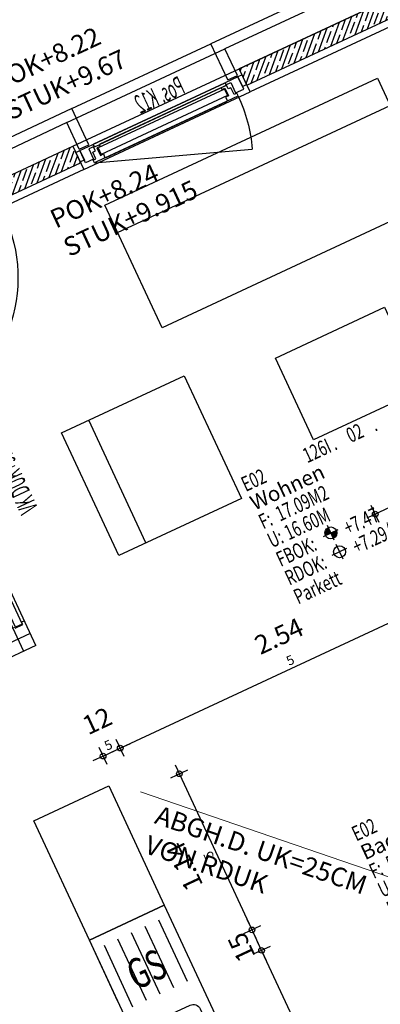
# Model space of a CAD drawing. Units: metres. Extents: x 81965.2 to 82008.7, y 237143.7 to 237171.4.
# Drawn here: x 81984.6 to 81987, y 237155.6 to 237162.1 of the extents above; entities that cross this region are included whole.
import ezdxf
from ezdxf.enums import TextEntityAlignment as Align

# ---------------------------------------------------------------- set-up
doc = ezdxf.new("R2010")
doc.units = ezdxf.units.M
doc.header["$LTSCALE"] = 0.5
doc.header["$PDMODE"] = 35
doc.header["$PDSIZE"] = 0.1
for name, pattern in [('327-04-E02 I$0$Verdeckt', [9.525, 6.35, -3.175]), ('327-GR-Pos. K12$0$Verdeckt2', [4.7625, 3.175, -1.5875]), ('327-GR-Pos. K14$0$Verdeckt2', [4.7625, 3.175, -1.5875])]:
    doc.linetypes.add(name, pattern=pattern)
for name, color, linetype in [('327-04-E02 I$0$A__Sichtkante', 1, 'Continuous'), ('327-04-E02 I$0$A__Verdeckt-oben', 4, '327-04-E02 I$0$Verdeckt'), ('327-04-E02 I$0$A_Bemassung', 211, 'Continuous'), ('327-04-E02 I$0$A_Bemassung innen', 20, 'Continuous'), ('327-04-E02 I$0$A_Daemmung', 30, 'Continuous'), ('327-04-E02 I$0$A_Fenster', 8, 'Continuous'), ('327-04-E02 I$0$A_Moebel_Einrichtung', 31, 'Continuous'), ('327-04-E02 I$0$A_Moebel_Elektrogeraete', 41, 'Continuous'), ('327-04-E02 I$0$A_Raeume_Beschriftung', 163, 'Continuous'), ('327-04-E02 I$0$A_Waende', 7, 'Continuous'), ('327-04-E02 I$0$A_Waende Hatch', 252, 'Continuous'), ('327-GR-Pos. K12$0$A_Fenster', 8, 'Continuous'), ('327-GR-Pos. K12$0$A_Fenster-Aufgehrichtung', 8, '327-GR-Pos. K12$0$Verdeckt2'), ('327-GR-Pos. K14$0$A_Fenster', 8, 'Continuous'), ('327-GR-Pos. K14$0$A_Fenster-Aufgehrichtung', 8, '327-GR-Pos. K14$0$Verdeckt2')]:
    doc.layers.add(name, color=color, linetype=linetype)
for name, color, linetype, lineweight in [('327-04-E02 I$0$A_Abgeh Decke', 4, '327-04-E02 I$0$Verdeckt', 5), ('327-04-E02 I$0$A_Beschriftung', 11, 'Continuous', 0), ('327-04-E02 I$0$A_Detailsymbole', 11, 'Continuous', 0)]:
    doc.layers.add(name, color=color, linetype=linetype, lineweight=lineweight)
doc.layers.add('327-GR-Pos. K12$0$A_Hilfe', color=6, linetype='Continuous', plot=False)
doc.styles.add('327-04-E02 I$0$Arial', font='arial.ttf')
doc.styles.add('327-04-E02 I$0$RomansC', font='romans.shx', dxfattribs={"width": 0.7})
doc.styles.add('327-04-E02 I$0$RomansCC', font='romans.shx', dxfattribs={"width": 0.5})
doc.styles.add('327-04-E02 I$0$RomansCC 2.5 mm', font='romans.shx', dxfattribs={"width": 0.5, "height": 2.5})
doc.styles.add('327-GR-Pos. K12$0$RomansCC 2.5 mm', font='romans.shx', dxfattribs={"width": 0.5, "height": 2.5})
doc.dimstyles.new('327-04-E02 I$0$OMO Bem AEC 2.5 mm', dxfattribs={"dimscale": 0, "dimtxt": 2.5, "dimasz": 1.5, "dimexe": 1.25, "dimexo": 0, "dimgap": 1, "dimtad": 1, "dimdec": 3, "dimrnd": 0.005, "dimzin": 12, "dimdsep": 46, "dimtxsty": '327-04-E02 I$0$RomansCC', "dimblk": '327-04-E02 I$0$_Small', "dimcen": 0.25, "dimdle": 1.25, "dimazin": 0, "dimtfac": 1, "dimtdec": 3, "dimtix": 1, "dimtmove": 2, "dimatfit": 3, "dimfxl": 1.25, "dimfxlon": 1, "dimtolj": 1, "dimtzin": 0, "dimarcsym": 0})
pattern_1 = [(69.98188, (81985.521345, 237146.49601), (-0.0596636, 0.02173715), []), (69.98188, (81985.562045, 237146.514974), (-0.0596636, 0.02173715), [0.079375, -0.015875, 0, -0.015875])]

# ---------------------------------------------------------------- blocks, each defined once
blk = doc.blocks.new('327-04-E02 I$0$rst_50')
at = {"layer": '327-04-E02 I$0$A_Raeume_Beschriftung'}
for points in [[(3.079, -2.465, 0.414214), (2.76, -2.784), (3.079, -2.784)], [(3.398, -2.784), (3.079, -2.784), (3.079, -3.103, 0.414214)]]:
    blk.add_hatch(color=256, dxfattribs=at).paths.add_polyline_path(points)
for p, q in [((3.079, -3.214), (3.079, -2.355)), ((2.65, -2.784), (3.508, -2.784)), ((3.079, -4.314), (3.079, -3.455)), ((2.65, -3.884), (3.508, -3.884))]:
    blk.add_line(p, q, dxfattribs=at)
for centre in [(3.079, -2.784), (3.079, -3.884)]:
    blk.add_circle(centre, 0.319, dxfattribs=at)
at = {"layer": '327-04-E02 I$0$A_Raeume_Beschriftung', "style": '327-04-E02 I$0$RomansC', "width": 0.7}
for s, p in [('.', (5.124, 1.1)), ('.', (7.485, 1.1)), ('F:', (-0.107, -1.1)), ('U:', (-0.107, -2.2)), ('FBOK:', (-0.107, -3.3)), ('RDOK:', (-0.107, -4.4))]:
    blk.add_text(s, height=0.8, dxfattribs=at).set_placement(p)
blk.add_attdef('Raum:Topnummer', text='', height=0.8, dxfattribs=at).set_placement((4.997, 1.1), align=Align.RIGHT)
for tag, p in [('RAUMSTIL:PROJEKT-GESCHOSS', (-0.107, 1.1)), ('Raum:Unterraumnummer', (7.773, 1.1)), ('RAUMSTIL:BASISFLÄCHEOHNEÜBERLAGERUNGEN', (0.874, -1.1)), ('RAUMSTIL:BASISUMFANGEINSCHLIEßLICHÜBERLAGERUNGEN', (0.874, -2.2)), ('Raum:OKFFB', (3.852, -3.3)), ('Raum:OKRFB', (3.852, -4.4)), ('Raum:Bodenbelag', (-0.107, -5.5)), ('Raum:Bodennummer', (5.502, -5.5)), ('Raum:Zusatztext', (-0.107, -6.6))]:
    blk.add_attdef(tag, p, '', height=0.8, dxfattribs=at)
blk.add_attdef('Raum:Nummer', text='', height=0.8, dxfattribs=at).set_placement((6.476, 1.1), align=Align.CENTER)
at = {"layer": '327-04-E02 I$0$A_Raeume_Beschriftung', "style": '327-04-E02 I$0$Arial'}
blk.add_attdef('Raum:Name', (-0.107, 0), '', height=0.8, dxfattribs=at)
blk = doc.blocks.new('327-04-E02 I$0$_Small')
at = {"color": 0, "linetype": 'ByBlock', "lineweight": -2}
blk.add_circle((0, 0), 0.25, dxfattribs=at)
blk = doc.blocks.new('*D4584')
at = {"layer": '327-04-E02 I$0$A_Bemassung', "linetype": 'Continuous', "lineweight": -2, "transparency": 16777216}
for p, q in [((81978.3488, 237158.5578), (81984.3353, 237145.709)), ((81978.4318, 237158.5275), (81978.3185, 237158.4747)), ((81984.3656, 237145.792), (81984.2523, 237145.7392))]:
    blk.add_line(p, q, dxfattribs=at)
at = {"layer": 'Defpoints', "color": 0, "linetype": 'Continuous', "transparency": 16777216}
for p in [(81978.6924, 237158.6489), (81984.6262, 237145.9134), (81984.3089, 237145.7656)]:
    blk.add_point(p, dxfattribs=at)
at = {"layer": '327-04-E02 I$0$A_Bemassung', "linetype": 'Continuous', "lineweight": -2, "transparency": 16777216, "xscale": 0.07500000000000001, "yscale": 0.07500000000000001, "zscale": 0.07500000000000001}
for p, rotation in [((81978.3752, 237158.5011), 114.9818781666868), ((81984.3089, 237145.7656), 294.9818781666868)]:
    blk.add_blockref('327-04-E02 I$0$_Small', p, dxfattribs=dict(at, rotation=rotation))
at = {"layer": '327-04-E02 I$0$A_Bemassung', "linetype": 'Continuous', "lineweight": -3, "transparency": 16777216, "insert": (81981.2401, 237152.0859), "char_height": 0.125, "attachment_point": 5, "rotation": 114.98188, "style": '327-04-E02 I$0$RomansCC'}
blk.add_mtext('\\A1;\\A1;14.05', dxfattribs=at)
blk = doc.blocks.new('*D4610')
at = {"layer": '327-04-E02 I$0$A_Bemassung', "linetype": 'Continuous', "lineweight": -2, "transparency": 16777216}
for p, q in [((81989.6684, 237165.7487), (81980.0057, 237161.2466)), ((81989.6381, 237165.6656), (81989.5853, 237165.7789)), ((81980.0887, 237161.2164), (81980.036, 237161.3297))]:
    blk.add_line(p, q, dxfattribs=at)
at = {"layer": 'Defpoints', "color": 0, "linetype": 'Continuous', "transparency": 16777216}
for p in [(81989.7595, 237165.405), (81980.0623, 237161.273), (81980.2102, 237160.9558)]:
    blk.add_point(p, dxfattribs=at)
at = {"layer": '327-04-E02 I$0$A_Bemassung', "linetype": 'Continuous', "lineweight": -2, "transparency": 16777216, "xscale": 0.07500000000000001, "yscale": 0.07500000000000001, "zscale": 0.07500000000000001}
for p, rotation in [((81989.6117, 237165.7223), 24.98187816668683), ((81980.0623, 237161.273), 204.9818781666868)]:
    blk.add_blockref('327-04-E02 I$0$_Small', p, dxfattribs=dict(at, rotation=rotation))
at = {"layer": '327-04-E02 I$0$A_Bemassung', "linetype": 'Continuous', "lineweight": -3, "transparency": 16777216, "insert": (81984.7895, 237163.5996), "char_height": 0.125, "attachment_point": 5, "rotation": 24.98188, "style": '327-04-E02 I$0$RomansCC'}
blk.add_mtext('\\A1;\\A1;10.53\\Q;{\\A1;{\\H0.500000x;\\S5^ ;}}', dxfattribs=at)
blk = doc.blocks.new('*D4557')
at = {"layer": '327-04-E02 I$0$A_Bemassung', "linetype": 'Continuous', "lineweight": -2, "transparency": 16777216}
for p, q in [((81999.2, 237170.8102), (81999.2528, 237170.6969)), ((81999.283, 237170.78), (81979.6812, 237161.647)), ((81979.7115, 237161.7301), (81979.7643, 237161.6168))]:
    blk.add_line(p, q, dxfattribs=at)
at = {"layer": 'Defpoints', "color": 0, "linetype": 'Continuous', "transparency": 16777216}
for p in [(81999.0786, 237171.0708), (81979.5901, 237161.9907), (81979.7379, 237161.6734)]:
    blk.add_point(p, dxfattribs=at)
at = {"layer": '327-04-E02 I$0$A_Bemassung', "linetype": 'Continuous', "lineweight": -2, "transparency": 16777216, "xscale": 0.07500000000000001, "yscale": 0.07500000000000001, "zscale": 0.07500000000000001}
for p, rotation in [((81999.2264, 237170.7536), 24.98187816668683), ((81979.7379, 237161.6734), 204.9818781666868)]:
    blk.add_blockref('327-04-E02 I$0$_Small', p, dxfattribs=dict(at, rotation=rotation))
at = {"layer": '327-04-E02 I$0$A_Bemassung', "linetype": 'Continuous', "lineweight": -3, "transparency": 16777216, "insert": (81989.4346, 237166.3155), "char_height": 0.125, "attachment_point": 5, "rotation": 24.98188, "style": '327-04-E02 I$0$RomansCC'}
blk.add_mtext('\\A1;\\A1;21.50', dxfattribs=at)
blk = doc.blocks.new('*D4774')
at = {"layer": '327-04-E02 I$0$A_Bemassung innen', "linetype": 'Continuous', "lineweight": -2, "transparency": 16777216}
for p, q in [((81986.7236, 237154.7538), (81986.1407, 237156.0047)), ((81986.2238, 237155.9745), (81986.1105, 237155.9217)), ((81986.6405, 237154.7841), (81986.7538, 237154.8369))]:
    blk.add_line(p, q, dxfattribs=at)
at = {"layer": 'Defpoints', "color": 0, "linetype": 'Continuous', "transparency": 16777216}
for p in [(81986.4844, 237156.0959), (81986.1671, 237155.9481), (81986.3799, 237154.6627)]:
    blk.add_point(p, dxfattribs=at)
at = {"layer": '327-04-E02 I$0$A_Bemassung innen', "linetype": 'Continuous', "lineweight": -2, "transparency": 16777216, "xscale": 0.07500000000000001, "yscale": 0.07500000000000001, "zscale": 0.07500000000000001}
for p, rotation in [((81986.1671, 237155.9481), 114.9818781666868), ((81986.6972, 237154.8105), 294.9818781666868)]:
    blk.add_blockref('327-04-E02 I$0$_Small', p, dxfattribs=dict(at, rotation=rotation))
at = {"layer": '327-04-E02 I$0$A_Bemassung innen', "linetype": 'Continuous', "lineweight": -3, "transparency": 16777216, "insert": (81986.3302, 237155.3318), "char_height": 0.125, "attachment_point": 5, "rotation": 114.98188, "style": '327-04-E02 I$0$RomansCC'}
blk.add_mtext('\\A1;\\A1;1.25\\Q;{\\A1;{\\H0.500000x;\\S5^ ;}}', dxfattribs=at)
blk = doc.blocks.new('*D4775')
at = {"layer": '327-04-E02 I$0$A_Bemassung innen', "linetype": 'Continuous', "lineweight": -2, "transparency": 16777216}
for p, q in [((81986.1038, 237156.084), (81986.0721, 237156.152)), ((81986.1604, 237156.1104), (81986.0471, 237156.0576)), ((81986.1671, 237155.9481), (81986.1038, 237156.084)), ((81986.2238, 237155.9745), (81986.1105, 237155.9217)), ((81986.1671, 237155.9481), (81986.1988, 237155.8801))]:
    blk.add_line(p, q, dxfattribs=at)
at = {"layer": 'Defpoints', "color": 0, "linetype": 'Continuous', "transparency": 16777216}
for p in [(81986.421, 237156.2318), (81986.1038, 237156.084), (81986.4844, 237156.0959)]:
    blk.add_point(p, dxfattribs=at)
at = {"layer": '327-04-E02 I$0$A_Bemassung innen', "linetype": 'Continuous', "lineweight": -2, "transparency": 16777216, "xscale": 0.07500000000000001, "yscale": 0.07500000000000001, "zscale": 0.07500000000000001}
for p, rotation in [((81986.1038, 237156.084), 294.9818781666868), ((81986.1671, 237155.9481), 114.9818781666868)]:
    blk.add_blockref('327-04-E02 I$0$_Small', p, dxfattribs=dict(at, rotation=rotation))
at = {"layer": '327-04-E02 I$0$A_Bemassung innen', "linetype": 'Continuous', "lineweight": -3, "transparency": 16777216, "insert": (81986.0335, 237155.9685), "char_height": 0.125, "attachment_point": 5, "rotation": 114.98188, "style": '327-04-E02 I$0$RomansCC'}
blk.add_mtext('\\A1;\\A1;15', dxfattribs=at)
blk = doc.blocks.new('*D4785')
at = {"layer": '327-04-E02 I$0$A_Bemassung innen', "linetype": 'Continuous', "lineweight": -2, "transparency": 16777216}
for p, q in [((81986.1302, 237156.0274), (81985.5938, 237157.1786)), ((81985.5636, 237157.0955), (81985.6769, 237157.1483)), ((81986.1604, 237156.1104), (81986.0471, 237156.0576))]:
    blk.add_line(p, q, dxfattribs=at)
at = {"layer": 'Defpoints', "color": 0, "linetype": 'Continuous', "transparency": 16777216}
for p in [(81985.6202, 237157.1219), (81985.303, 237156.9741), (81986.421, 237156.2318)]:
    blk.add_point(p, dxfattribs=at)
at = {"layer": '327-04-E02 I$0$A_Bemassung innen', "linetype": 'Continuous', "lineweight": -2, "transparency": 16777216, "xscale": 0.07500000000000001, "yscale": 0.07500000000000001, "zscale": 0.07500000000000001}
for p, rotation in [((81985.6202, 237157.1219), 114.9818781666868), ((81986.1038, 237156.084), 294.9818781666868)]:
    blk.add_blockref('327-04-E02 I$0$_Small', p, dxfattribs=dict(at, rotation=rotation))
at = {"layer": '327-04-E02 I$0$A_Bemassung innen', "linetype": 'Continuous', "lineweight": -3, "transparency": 16777216, "insert": (81985.76, 237156.5555), "char_height": 0.125, "attachment_point": 5, "rotation": 114.98188, "style": '327-04-E02 I$0$RomansCC'}
blk.add_mtext('\\A1;\\A1;1.14\\Q;{\\A1;{\\H0.500000x;\\S5^ ;}}', dxfattribs=at)
blk = doc.blocks.new('*D4783')
at = {"layer": '327-04-E02 I$0$A_Bemassung innen', "linetype": 'Continuous', "lineweight": -2, "transparency": 16777216}
for p, q in [((81985.2531, 237157.2357), (81985.2003, 237157.349)), ((81985.2267, 237157.2923), (81985.2947, 237157.324)), ((81985.1134, 237157.2395), (81985.0454, 237157.2079)), ((81985.1398, 237157.1829), (81985.087, 237157.2962)), ((81985.1134, 237157.2395), (81985.2267, 237157.2923))]:
    blk.add_line(p, q, dxfattribs=at)
at = {"layer": 'Defpoints', "color": 0, "linetype": 'Continuous', "transparency": 16777216}
for p in [(81985.2267, 237157.2923), (81985.3745, 237156.9751), (81985.2612, 237156.9223)]:
    blk.add_point(p, dxfattribs=at)
at = {"layer": '327-04-E02 I$0$A_Bemassung innen', "linetype": 'Continuous', "lineweight": -2, "transparency": 16777216, "xscale": 0.07500000000000001, "yscale": 0.07500000000000001, "zscale": 0.07500000000000001}
for p, rotation in [((81985.2267, 237157.2923), 204.9818781666868), ((81985.1134, 237157.2395), 24.98187816668683)]:
    blk.add_blockref('327-04-E02 I$0$_Small', p, dxfattribs=dict(at, rotation=rotation))
at = {"layer": '327-04-E02 I$0$A_Bemassung innen', "linetype": 'Continuous', "lineweight": -3, "transparency": 16777216, "insert": (81985.1225, 237157.3679), "char_height": 0.125, "attachment_point": 5, "rotation": 24.98188, "style": '327-04-E02 I$0$RomansCC'}
blk.add_mtext('\\A1;\\A1;12\\Q;{\\A1;{\\H0.500000x;\\S5^ ;}}', dxfattribs=at)
blk = doc.blocks.new('*D4784')
at = {"layer": '327-04-E02 I$0$A_Bemassung innen', "linetype": 'Continuous', "lineweight": -2, "transparency": 16777216}
for p, q in [((81987.56, 237158.3105), (81987.5072, 237158.4238)), ((81985.17, 237157.2659), (81987.5902, 237158.3936)), ((81985.2531, 237157.2357), (81985.2003, 237157.349))]:
    blk.add_line(p, q, dxfattribs=at)
at = {"layer": 'Defpoints', "color": 0, "linetype": 'Continuous', "transparency": 16777216}
for p in [(81987.5336, 237158.3672), (81987.6814, 237158.0499), (81985.3745, 237156.9751)]:
    blk.add_point(p, dxfattribs=at)
at = {"layer": '327-04-E02 I$0$A_Bemassung innen', "linetype": 'Continuous', "lineweight": -2, "transparency": 16777216, "xscale": 0.07500000000000001, "yscale": 0.07500000000000001, "zscale": 0.07500000000000001}
for p, rotation in [((81987.5336, 237158.3672), 24.98187816668682), ((81985.2267, 237157.2923), 204.9818781666868)]:
    blk.add_blockref('327-04-E02 I$0$_Small', p, dxfattribs=dict(at, rotation=rotation))
at = {"layer": '327-04-E02 I$0$A_Bemassung innen', "linetype": 'Continuous', "lineweight": -3, "transparency": 16777216, "insert": (81986.3326, 237157.9317), "char_height": 0.125, "attachment_point": 5, "rotation": 24.98188, "style": '327-04-E02 I$0$RomansCC'}
blk.add_mtext('\\A1;\\A1;2.54\\Q;{\\A1;{\\H0.500000x;\\S5^ ;}}', dxfattribs=at)
blk = doc.blocks.new('*D4830')
at = {"layer": '327-04-E02 I$0$A_Bemassung innen', "linetype": 'Continuous', "lineweight": -2, "transparency": 16777216}
for p, q in [((81988.853, 237159.6789), (81988.8002, 237159.7923)), ((81988.8833, 237159.762), (81986.8664, 237158.8223)), ((81986.9495, 237158.792), (81986.8967, 237158.9054))]:
    blk.add_line(p, q, dxfattribs=at)
at = {"layer": 'Defpoints', "color": 0, "linetype": 'Continuous', "transparency": 16777216}
for p in [(81988.9744, 237159.4183), (81986.9231, 237158.8487), (81987.0709, 237158.5314)]:
    blk.add_point(p, dxfattribs=at)
at = {"layer": '327-04-E02 I$0$A_Bemassung innen', "linetype": 'Continuous', "lineweight": -2, "transparency": 16777216, "xscale": 0.07500000000000001, "yscale": 0.07500000000000001, "zscale": 0.07500000000000001}
for p, rotation in [((81988.8266, 237159.7356), 24.98187816668683), ((81986.9231, 237158.8487), 204.9818781666868)]:
    blk.add_blockref('327-04-E02 I$0$_Small', p, dxfattribs=dict(at, rotation=rotation))
at = {"layer": '327-04-E02 I$0$A_Bemassung innen', "linetype": 'Continuous', "lineweight": -3, "transparency": 16777216, "insert": (81987.8273, 237159.3941), "char_height": 0.125, "attachment_point": 5, "rotation": 24.98188, "style": '327-04-E02 I$0$RomansCC'}
blk.add_mtext('\\A1;\\A1;2.10', dxfattribs=at)
blk = doc.blocks.new('*D4751')
at = {"layer": '327-04-E02 I$0$A_Bemassung', "linetype": 'Continuous', "lineweight": -2, "transparency": 16777216}
for p, q in [((81984.4209, 237162.2005), (81985.6401, 237162.7685)), ((81985.6098, 237162.6855), (81985.5571, 237162.7988)), ((81984.504, 237162.1702), (81984.4512, 237162.2835))]:
    blk.add_line(p, q, dxfattribs=at)
at = {"layer": 'Defpoints', "color": 0, "linetype": 'Continuous', "transparency": 16777216}
for p in [(81985.5834, 237162.7421), (81985.7313, 237162.4249), (81984.6254, 237161.9096)]:
    blk.add_point(p, dxfattribs=at)
at = {"layer": '327-04-E02 I$0$A_Bemassung', "linetype": 'Continuous', "lineweight": -2, "transparency": 16777216, "xscale": 0.07500000000000001, "yscale": 0.07500000000000001, "zscale": 0.07500000000000001}
for p, rotation in [((81985.5834, 237162.7421), 24.98187816668682), ((81984.4776, 237162.2269), 204.9818781666868)]:
    blk.add_blockref('327-04-E02 I$0$_Small', p, dxfattribs=dict(at, rotation=rotation))
at = {"layer": '327-04-E02 I$0$A_Bemassung', "linetype": 'Continuous', "lineweight": -3, "transparency": 16777216, "char_height": 0.125, "attachment_point": 5, "rotation": 24.98188, "style": '327-04-E02 I$0$RomansCC'}
for s, insert in [('\\A1;\\A1;1.22', (81984.983, 237162.5865)), ('\\A1;1.695', (81985.078, 237162.3825))]:
    blk.add_mtext(s, dxfattribs=dict(at, insert=insert))
blk = doc.blocks.new('327-04-E02 I$0$327-Sofa-1')
at = {"layer": '327-04-E02 I$0$A_Moebel_Einrichtung'}
for points in [[(0, 0), (2, 0), (2, -0.9), (0, -0.9)], [(0.6, -1.4), (1.4, -1.4), (1.4, -2), (0.6, -2)]]:
    blk.add_lwpolyline(points, close=True, dxfattribs=at)
blk.add_lwpolyline([(0, -0.2), (2, -0.2)], dxfattribs=at)
blk = doc.blocks.new('327-04-E02 I$0$Spüle')
at = {"layer": '327-04-E02 I$0$A_Moebel_Elektrogeraete'}
for p, q in [((0.75, 0), (1.2, 0)), ((0.75, 0), (1.2, 0)), ((0.675, -0.075), (1.125, -0.075)), ((0.675, -0.175), (1.125, -0.175)), ((0.675, -0.275), (1.125, -0.275)), ((0.675, -0.375), (1.125, -0.375)), ((0.675, -0.475), (1.125, -0.475))]:
    blk.add_line(p, q, dxfattribs=at)
blk.add_lwpolyline([(0, 0), (1.2, 0), (1.2, -0.55), (0, -0.55)], close=True, dxfattribs=at)
blk.add_lwpolyline([(0.525, -0.125), (0.525, -0.425, -0.414214), (0.475, -0.475), (0.125, -0.475, -0.414214), (0.075, -0.425), (0.075, -0.125, -0.414214), (0.125, -0.075), (0.475, -0.075, -0.414214)], format="xyb", close=True, dxfattribs=at)
blk = doc.blocks.new('327-04-E02 I$0$327-Küche BTI')
at = {"layer": '327-04-E02 I$0$A_Moebel_Einrichtung'}
blk.add_lwpolyline([(-0.55, 2.625), (0, 2.625), (0, 1.75), (-0.55, 1.75)], close=True, dxfattribs=at)
at = {"layer": '327-04-E02 I$0$A_Daemmung', "rotation": 90.00000269321421}
blk.add_blockref('327-04-E02 I$0$Spüle', (-0.55, 0.55), dxfattribs=at)
blk = doc.blocks.new('327-04-E02 I$0$327-Sessel-1')
at = {"layer": '327-04-E02 I$0$A_Moebel_Einrichtung'}
blk.add_lwpolyline([(0, 0), (0.9, 0), (0.9, -0.9), (0, -0.9)], close=True, dxfattribs=at)
blk.add_lwpolyline([(0, -0.2), (0.9, -0.2)], dxfattribs=at)
blk = doc.blocks.new('*U908')
for p, q in [((0, 2.25), (0, 1.25)), ((-1.25, 0), (1.25, 0)), ((0, 1.25), (0, -1.25)), ((1.25, 0), (10.75, 0)), ((-2.25, 0), (-1.25, 0)), ((0, -1.25), (0, -2.25))]:
    blk.add_line(p, q)
blk.add_circle((0, 0), 1.25)
at = {"style": '327-04-E02 I$0$RomansCC 2.5 mm', "width": 0.5}
for tag, p in [('OK-1', (7.29, 0.88)), ('OK-2', (1.75, -3.22))]:
    blk.add_attdef(tag, p, '', height=2.5, dxfattribs=at)
blk = doc.blocks.new('327-GR-Pos. K14')
at = {"layer": '327-GR-Pos. K14$0$A_Fenster'}
for p, q in [((2.705, 0.09), (-0.125, 0.09)), ((2.615, 0.09), (2.615, -2.695)), ((2.705, 0.09), (2.705, -1.6122)), ((2.705, 0), (-0.125, 0)), ((2.628, -0.073), (2.6855, -0.073)), ((2.6855, -0.073), (2.6855, -0.094)), ((2.6855, -0.094), (2.705, -0.0916))]:
    blk.add_line(p, q, dxfattribs=at)
blk.add_lwpolyline([(2.6815, -1.553), (2.6815, -0.078), (2.6335, -0.078), (2.6335, -1.553)], close=True, dxfattribs=at)
at = {"layer": '327-GR-Pos. K14$0$A_Fenster-Aufgehrichtung'}
blk.add_arc((2.7343, -2.593), 0.987, 0.04257, 90.2473, dxfattribs=at)
blk = doc.blocks.new('327-GR-Pos. K12')
at = {"layer": '327-GR-Pos. K12$0$A_Fenster'}
for p, q in [((0.1288, 0), (1.0912, 0)), ((1.0512, -0.0185), (0.1288, -0.0185)), ((0.1688, -0.0185), (1.0512, -0.0185)), ((1.0512, -0.115), (0.1688, -0.115))]:
    blk.add_line(p, q, dxfattribs=at)
for points in [[(0, -0.07), (0, 0), (0.03, 0), (0.03, -0.07)], [(0.03, 0), (0.125, 0), (0.1268, -0.0145), (0.089, -0.0145), (0.089, -0.09), (0.03, -0.09)], [(0.1223, -0.0185), (0.1617, -0.0185), (0.1633, -0.0315), (0.1408, -0.0315), (0.1408, -0.0875), (0.1633, -0.0875), (0.1599, -0.115), (0.0828, -0.115), (0.0828, -0.095), (0.1028, -0.095), (0.1028, -0.0456), (0.1223, -0.0456)], [(1.0977, -0.0185), (1.0583, -0.0185), (1.0567, -0.0315), (1.0792, -0.0315), (1.0792, -0.0875), (1.0567, -0.0875), (1.0601, -0.115), (1.1372, -0.115), (1.1372, -0.095), (1.1172, -0.095), (1.1172, -0.0456), (1.0977, -0.0456)], [(1.19, 0), (1.095, 0), (1.0932, -0.0145), (1.131, -0.0145), (1.131, -0.09), (1.19, -0.09)], [(1.22, -0.07), (1.22, 0), (1.19, 0), (1.19, -0.07)]]:
    blk.add_lwpolyline(points, close=True, dxfattribs=at)
for points in [[(1.095, 0), (0.125, 0)], [(0.1463, -0.0355), (0.1463, -0.0835)], [(0.1463, -0.0355), (1.0737, -0.0355)], [(0.1617, -0.0185), (1.0583, -0.0185)], [(1.0737, -0.0355), (1.0737, -0.0835)], [(0.1463, -0.0835), (1.0737, -0.0835)], [(1.0601, -0.115), (0.1599, -0.115)]]:
    blk.add_lwpolyline(points, dxfattribs=at)
at = {"layer": '327-GR-Pos. K12$0$A_Fenster-Aufgehrichtung'}
blk.add_lwpolyline([(1.1372, -0.115), (0.1464, -0.4756)], dxfattribs=at)
blk.add_arc((1.1372, -0.115), 1.0544, 179.99999, 200, dxfattribs=at)
at = {"layer": '327-GR-Pos. K12$0$A_Hilfe', "style": '327-GR-Pos. K12$0$RomansCC 2.5 mm', "width": 0.5}
blk.add_text('Pos. K12', height=0.125, rotation=0, dxfattribs=at).set_placement((0.3854, 0.0501))
blk = doc.blocks.new('*U957')
blk.add_lwpolyline([(0, -2.5), (2.5, -2.5), (0, 0), (0, -3.75), (-10, -3.75)])
at = {"style": '327-04-E02 I$0$RomansCC 2.5 mm', "width": 0.5}
blk.add_attdef('VK', (-2.2, -9.79), '', height=2.5, dxfattribs=at)

msp = doc.modelspace()

# ---------------------------------------------------------------- hatches: boundary and pattern name
at = {"layer": '327-04-E02 I$0$A_Waende Hatch'}
h = msp.add_hatch(dxfattribs=at)
h.set_pattern_fill('ANSI35', color=256, scale=0.01)
h.set_pattern_definition(pattern_1)
h.paths.add_polyline_path([(81988.6108, 237163.0164), (81986.0184, 237161.8085), (81986.0691, 237161.6998), (81988.6615, 237162.9076)])
h = msp.add_hatch(dxfattribs=at)
h.set_pattern_fill('ANSI35', color=256, scale=0.01)
h.set_pattern_definition(pattern_1)
h.paths.add_polyline_path([(81983.4087, 237160.4602), (81984.9632, 237161.1845), (81984.9126, 237161.2933), (81983.358, 237160.569)])

# ---------------------------------------------------------------- linework, layer by layer
at = {"layer": '327-04-E02 I$0$A__Sichtkante'}
for points in [[(81984.9061, 237161.544), (81985.8306, 237161.9748)], [(81984.9844, 237161.1392), (81986.0902, 237161.6545)]]:
    msp.add_lwpolyline(points, dxfattribs=at)
at = {"layer": '327-04-E02 I$0$A__Verdeckt-oben'}
for points in [[(81984.8722, 237161.451), (81985.9236, 237161.9409)], [(81984.9126, 237161.2933), (81986.0184, 237161.8085)]]:
    msp.add_lwpolyline(points, dxfattribs=at)
at = {"layer": '327-04-E02 I$0$A_Abgeh Decke'}
msp.add_lwpolyline([(81985.3621, 237157.0017), (81988.7037, 237155.8557)], dxfattribs=at)
at = {"layer": '327-04-E02 I$0$A_Waende'}
for p, q in [((81988.6043, 237163.2671), (81985.8306, 237161.9748)), ((81988.5705, 237163.1741), (81985.9236, 237161.9409)), ((81988.6108, 237163.0164), (81986.0184, 237161.8085)), ((81984.9061, 237161.544), (81983.0116, 237160.6613)), ((81984.8722, 237161.451), (81983.1046, 237160.6275))]:
    msp.add_line(p, q, dxfattribs=at)
for points in [[(81986.0184, 237161.8085), (81988.6108, 237163.0164), (81988.6826, 237162.8623), (81986.0902, 237161.6545)], [(81983.358, 237160.569), (81984.9126, 237161.2933), (81984.9844, 237161.1392), (81983.4298, 237160.4149)]]:
    msp.add_lwpolyline(points, close=True, dxfattribs=at)
for points in [[(81986.0691, 237161.6998), (81988.6615, 237162.9076)], [(81985.9426, 237161.7346), (81985.8306, 237161.9748)], [(81986.006, 237161.7642), (81985.9236, 237161.9409)], [(81985.9426, 237161.7346), (81986.006, 237161.7642)], [(81985.018, 237161.3038), (81984.9061, 237161.544)], [(81984.9545, 237161.2742), (81984.8722, 237161.451)], [(81984.9545, 237161.2742), (81985.018, 237161.3038)], [(81983.4087, 237160.4602), (81984.9632, 237161.1845)]]:
    msp.add_lwpolyline(points, dxfattribs=at)

# ---------------------------------------------------------------- block references
at = {"layer": '327-04-E02 I$0$A_Detailsymbole'}
ref = msp.add_blockref('*U957', (81984.2378, 237158.6807), dxfattribs=dict(at, xscale=-0.05000000000000002, yscale=0.05000000000000001, zscale=0.05, rotation=114.9818781694561))
ref.add_attrib('VK', 'VK DUK+9.99', (81984.6817, 237158.8875), dxfattribs={"layer": '0', "height": 0.125, "rotation": 114.98188, "style": '327-04-E02 I$0$RomansCC 2.5 mm', "width": 0.5})
ref = msp.add_blockref('*U908', (81984.4406, 237158.0561), dxfattribs=dict(at, xscale=-0.05, yscale=0.05, zscale=0.04999999999999999, rotation=24.98187816627996))
ref.add_attrib('OK-1', '+7.29', (81984.0916, 237157.9423), dxfattribs={"layer": '0', "height": 0.125, "rotation": 24.98188, "style": '327-04-E02 I$0$RomansCC 2.5 mm', "width": 0.5})
at = {"layer": '327-04-E02 I$0$A_Fenster', "xscale": -1}
for name, p, rotation in [('327-GR-Pos. K12', (81986.0374, 237161.7678), 24.98187374218127), ('327-GR-Pos. K14', (81982.1765, 237156.913), 204.981852656513)]:
    msp.add_blockref(name, p, dxfattribs=dict(at, rotation=rotation))
at = {"layer": '327-04-E02 I$0$A_Moebel_Einrichtung'}
for name, p, rotation in [('327-04-E02 I$0$327-Sofa-1', (81985.1248, 237160.9013), 24.98187816876727), ('327-04-E02 I$0$327-Sessel-1', (81985.217, 237158.5723), 114.9818781681018), ('327-04-E02 I$0$327-Küche BTI', (81986.2593, 237154.6616), 24.98187813500647)]:
    msp.add_blockref(name, p, dxfattribs=dict(at, rotation=rotation))
at = {"layer": '327-04-E02 I$0$A_Raeume_Beschriftung', "color": 163, "linetype": 'Continuous', "lineweight": -3}
ref = msp.add_blockref('327-04-E02 I$0$rst_50', (81986.1324, 237158.8759), dxfattribs=dict(at, xscale=0.125, yscale=0.125, zscale=0.125, rotation=24.98187816138651))
ref.add_attrib('Raum:Topnummer', '126I', dxfattribs={"height": 0.1, "rotation": 24.98188, "style": '327-04-E02 I$0$RomansC', "width": 0.7}).set_placement((81986.6405, 237159.2644), align=Align.RIGHT)
ref.add_attrib('Raum:Bodennummer', 'FB 01.01.', (81987.0461, 237158.5432), dxfattribs={"height": 0.1, "rotation": 24.98188, "style": '327-04-E02 I$0$RomansC', "width": 0.7})
ref.add_attrib('Raum:Bodenbelag', 'Parkett', (81986.4106, 237158.2471), dxfattribs={"height": 0.1, "rotation": 24.98188, "style": '327-04-E02 I$0$RomansC', "width": 0.7})
ref.add_attrib('Raum:OKRFB', '+7.29/+7.34', (81986.8011, 237158.5807), dxfattribs={"height": 0.1, "rotation": 24.98188, "style": '327-04-E02 I$0$RomansC', "width": 0.7})
ref.add_attrib('Raum:OKFFB', '+7.47', (81986.743, 237158.7054), dxfattribs={"height": 0.1, "rotation": 24.98188, "style": '327-04-E02 I$0$RomansC', "width": 0.7})
ref.add_attrib('RAUMSTIL:BASISUMFANGEINSCHLIEßLICHÜBERLAGERUNGEN', '16.60M', (81986.3475, 237158.6728), dxfattribs={"height": 0.1, "rotation": 24.98188, "style": '327-04-E02 I$0$RomansC', "width": 0.7})
ref.add_attrib('RAUMSTIL:BASISFLÄCHEOHNEÜBERLAGERUNGEN', '17.09M2', (81986.2894, 237158.7974), dxfattribs={"height": 0.1, "rotation": 24.98188, "style": '327-04-E02 I$0$RomansC', "width": 0.7})
ref.add_attrib('Raum:Name', 'Wohnen', (81986.1203, 237158.8703), dxfattribs={"height": 0.1, "rotation": 24.98188, "style": '327-04-E02 I$0$Arial'})
ref.add_attrib('Raum:Nummer', '02', dxfattribs={"height": 0.1, "rotation": 24.98188, "style": '327-04-E02 I$0$RomansC', "width": 0.7}).set_placement((81986.808, 237159.3424), align=Align.CENTER)
ref.add_attrib('RAUMSTIL:PROJEKT-GESCHOSS', 'E02', (81986.0622, 237158.9949), dxfattribs={"height": 0.1, "rotation": 24.98188, "style": '327-04-E02 I$0$RomansC', "width": 0.7})
ref = msp.add_blockref('327-04-E02 I$0$rst_50', (81986.8675, 237156.5521), dxfattribs=dict(at, xscale=0.125, yscale=0.125, zscale=0.125, rotation=24.98187816138651))
ref.add_attrib('Raum:Topnummer', '126I', dxfattribs={"height": 0.1, "rotation": 24.98188, "style": '327-04-E02 I$0$RomansC', "width": 0.7}).set_placement((81987.3757, 237156.9406), align=Align.RIGHT)
ref.add_attrib('Raum:Bodennummer', 'FB 02.01.', (81987.7812, 237156.2194), dxfattribs={"height": 0.1, "rotation": 24.98188, "style": '327-04-E02 I$0$RomansC', "width": 0.7})
ref.add_attrib('Raum:Bodenbelag', 'Fliesen', (81987.1458, 237155.9233), dxfattribs={"height": 0.1, "rotation": 24.98188, "style": '327-04-E02 I$0$RomansC', "width": 0.7})
ref.add_attrib('Raum:OKRFB', '+7.29', (81987.5362, 237156.2569), dxfattribs={"height": 0.1, "rotation": 24.98188, "style": '327-04-E02 I$0$RomansC', "width": 0.7})
ref.add_attrib('Raum:OKFFB', '+7.47', (81987.4782, 237156.3816), dxfattribs={"height": 0.1, "rotation": 24.98188, "style": '327-04-E02 I$0$RomansC', "width": 0.7})
ref.add_attrib('RAUMSTIL:BASISUMFANGEINSCHLIEßLICHÜBERLAGERUNGEN', '9.99M', (81987.0826, 237156.349), dxfattribs={"height": 0.1, "rotation": 24.98188, "style": '327-04-E02 I$0$RomansC', "width": 0.7})
ref.add_attrib('RAUMSTIL:BASISFLÄCHEOHNEÜBERLAGERUNGEN', '5.58M2', (81987.0246, 237156.4736), dxfattribs={"height": 0.1, "rotation": 24.98188, "style": '327-04-E02 I$0$RomansC', "width": 0.7})
ref.add_attrib('Raum:Name', 'Bad / WC', (81986.8554, 237156.5465), dxfattribs={"height": 0.1, "rotation": 24.98188, "style": '327-04-E02 I$0$Arial'})
ref.add_attrib('Raum:Nummer', '02', dxfattribs={"height": 0.1, "rotation": 24.98188, "style": '327-04-E02 I$0$RomansC', "width": 0.7}).set_placement((81987.5432, 237157.0186), align=Align.CENTER)
ref.add_attrib('RAUMSTIL:PROJEKT-GESCHOSS', 'E02', (81986.7974, 237156.6712), dxfattribs={"height": 0.1, "rotation": 24.98188, "style": '327-04-E02 I$0$RomansC', "width": 0.7})

# ---------------------------------------------------------------- texts
at = {"layer": '327-04-E02 I$0$A_Abgeh Decke', "insert": (81985.489, 237156.9129), "char_height": 0.125, "width": 1.49, "attachment_point": 1, "rotation": 341.07125, "style": '327-04-E02 I$0$RomansCC 2.5 mm'}
msp.add_mtext('ABGH.D. UK=25CM VON RDUK', dxfattribs=at)
at = {"layer": '327-04-E02 I$0$A_Beschriftung', "char_height": 0.125, "width": 0.636874, "attachment_point": 1, "rotation": 24.98188, "style": '327-04-E02 I$0$RomansCC 2.5 mm'}
for s, insert in [('POK+8.22\\PSTUK+9.67', (81984.3585, 237161.7667)), ('POK+8.24\\PSTUK+9.915', (81984.7461, 237160.8584))]:
    msp.add_mtext(s, dxfattribs=dict(at, insert=insert))
at = {"layer": '327-04-E02 I$0$A_Moebel_Elektrogeraete', "style": '327-04-E02 I$0$RomansCC 2.5 mm', "width": 0.7}
msp.add_text('GS', height=0.2, rotation=24.98188, dxfattribs=at).set_placement((81985.3321, 237155.6798))

# ---------------------------------------------------------------- dimensions: what is measured, and where the dimension line sits
at = {"layer": '327-04-E02 I$0$A_Bemassung', "color": 211, "linetype": 'Continuous', "lineweight": -3}
for base, p1, p2, angle, text, override, picture, middle in [((81979.7379, 237161.6734), (81999.0786, 237171.0708), (81979.5901, 237161.9907), 24.98188, '\\A1;21.50', {"dimscale": 0.05, "dimclrd": 256, "dimclre": 256, "dimclrt": 256}, '*D4557', (81989.4346, 237166.3155)), ((81980.0623, 237161.273), (81989.7595, 237165.405), (81980.2102, 237160.9558), 24.98188, '\\A1;10.53\\Q;{\\A1;{\\H0.500000x;\\S5^ ;}}', {"dimscale": 0.05, "dimclrd": 256, "dimclre": 256, "dimclrt": 256}, '*D4610', (81984.7895, 237163.5996)), ((81985.5834, 237162.7421), (81984.6254, 237161.9096), (81985.7313, 237162.4249), 24.98188, '\\A1;1.22\\X1.695', {"dimscale": 0.05, "dimclrd": 256, "dimclre": 256, "dimclrt": 256}, '*D4751', (81985.0305, 237162.4845)), ((81984.3089, 237145.7656), (81978.6924, 237158.6489), (81984.6262, 237145.9134), 114.98188, '\\A1;14.05', {"dimscale": 0.05, "dimtad": 4, "dimclrd": 256, "dimclre": 256, "dimclrt": 256}, '*D4584', (81981.2401, 237152.0859))]:
    dim = msp.add_linear_dim(base=base, p1=p1, p2=p2, angle=angle, text=text, dimstyle='327-04-E02 I$0$OMO Bem AEC 2.5 mm', override=override, dxfattribs=at)
    dim.commit()
    dim.dimension.update_dxf_attribs({"geometry": picture, "text_midpoint": middle})
at = {"layer": '327-04-E02 I$0$A_Bemassung innen', "color": 20, "linetype": 'Continuous', "lineweight": -3}
for base, p1, p2, angle, text, override, picture, middle in [((81986.9231, 237158.8487), (81988.9744, 237159.4183), (81987.0709, 237158.5314), 24.98188, '\\A1;2.10', {"dimscale": 0.05, "dimclrd": 256, "dimclre": 256, "dimclrt": 256}, '*D4830', (81987.8273, 237159.3941)), ((81987.5336, 237158.3672), (81985.3745, 237156.9751), (81987.6814, 237158.0499), 24.98188, '\\A1;2.54\\Q;{\\A1;{\\H0.500000x;\\S5^ ;}}', {"dimscale": 0.05, "dimclrd": 256, "dimclre": 256, "dimclrt": 256}, '*D4784', (81986.3326, 237157.9317)), ((81985.2267, 237157.2923), (81985.2612, 237156.9223), (81985.3745, 237156.9751), 24.98188, '\\A1;12\\Q;{\\A1;{\\H0.500000x;\\S5^ ;}}', {"dimscale": 0.05, "dimclrd": 256, "dimclre": 256, "dimclrt": 256}, '*D4783', (81985.1225, 237157.3679)), ((81985.6202, 237157.1219), (81986.421, 237156.2318), (81985.303, 237156.9741), 114.98188, '\\A1;1.14\\Q;{\\A1;{\\H0.500000x;\\S5^ ;}}', {"dimscale": 0.05, "dimtad": 4, "dimclrd": 256, "dimclre": 256, "dimclrt": 256}, '*D4785', (81985.76, 237156.5555)), ((81986.1038, 237156.084), (81986.4844, 237156.0959), (81986.421, 237156.2318), 114.98188, '\\A1;15', {"dimscale": 0.05, "dimtad": 4, "dimclrd": 256, "dimclre": 256, "dimclrt": 256}, '*D4775', (81986.0335, 237155.9685)), ((81986.1671, 237155.9481), (81986.3799, 237154.6627), (81986.4844, 237156.0959), 114.98188, '\\A1;1.25\\Q;{\\A1;{\\H0.500000x;\\S5^ ;}}', {"dimscale": 0.05, "dimtad": 4, "dimclrd": 256, "dimclre": 256, "dimclrt": 256}, '*D4774', (81986.3302, 237155.3318))]:
    dim = msp.add_linear_dim(base=base, p1=p1, p2=p2, angle=angle, text=text, dimstyle='327-04-E02 I$0$OMO Bem AEC 2.5 mm', override=override, dxfattribs=at)
    dim.commit()
    dim.dimension.update_dxf_attribs({"geometry": picture, "text_midpoint": middle})

doc.saveas('drawing.dxf')
